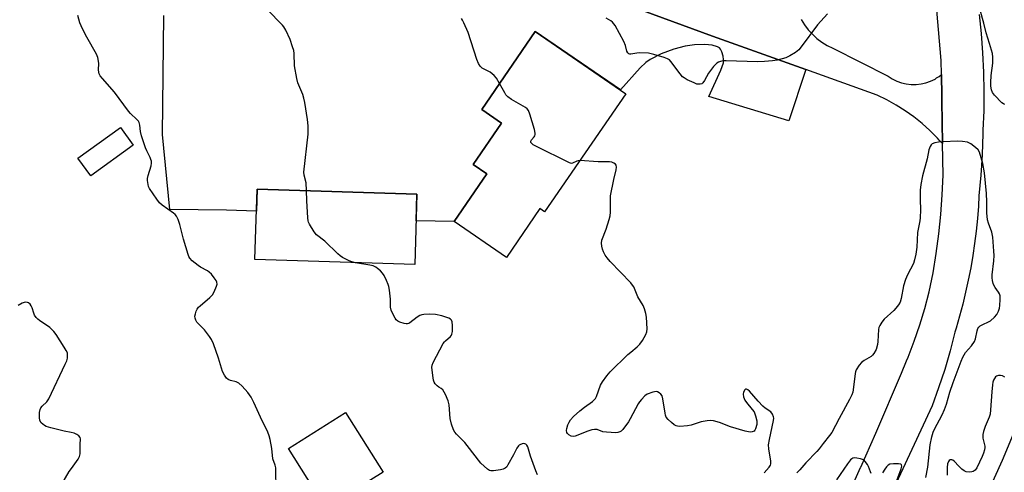
# Model space of a CAD drawing. Units: inches. Extents: x 1195768 to 1201768, y 525457 to 529457.
# Drawn here: x 1198177 to 1198560, y 527597 to 527773 of the extents above; entities that cross this region are included whole.
import ezdxf

# ---------------------------------------------------------------- set-up
doc = ezdxf.new("R2010")
doc.units = ezdxf.units.IN
doc.header["$MEASUREMENT"] = 0
for name, color, linetype in [('BLDG-Footprint', 5, 'Continuous'), ('NTRL-Farm Land', 3, 'Continuous'), ('TRANS-Parking Lot', 4, 'Continuous'), ('TRANS-Road', 130, 'Continuous'), ('Undefined', 1, 'Continuous')]:
    doc.layers.add(name, color=color, linetype=linetype)

msp = doc.modelspace()

# ---------------------------------------------------------------- linework, layer by layer
at = {"layer": 'BLDG-Footprint'}
for points, elevation in [([(1198412.87, 527743.96), (1198381.33, 527698.04), (1198379.52, 527699.29), (1198366.51, 527680.35), (1198346.19, 527694.3), (1198358.91, 527712.81), (1198353.58, 527716.47), (1198364.62, 527732.55), (1198356.91, 527737.85), (1198377.7, 527768.12)], 320.07), ([(1198221.53, 527723.92), (1198205.01, 527712.02), (1198200.01, 527718.96), (1198216.53, 527730.86)], 315.69), ([(1198331.73, 527704.95), (1198330.87, 527677.56), (1198268.81, 527679.51), (1198269.67, 527706.9)], 318.03), ([(1198318.57, 527596.93), (1198296.38, 527583), (1198281.85, 527606.14), (1198304.04, 527620.08)], 316.65)]:
    msp.add_lwpolyline(points, close=True, dxfattribs=dict(at, elevation=elevation))
at = {"layer": 'NTRL-Farm Land'}
msp.add_lwpolyline([(1198355.03, 527150.67), (1198559.12, 527601.58), (1198572.16, 527632.89), (1198573.37, 527679.07), (1198586.14, 527781.54), (1198585.65, 527804.02), (1198573.64, 527866.59), (1198571.81, 527893.73), (1198574.43, 527912.93), (1198585.23, 527946.04), (1198585.56, 527946.24), (1198593.3, 527966.32), (1198599.07, 527992.09), (1198600.86, 528010.11), (1198604.52, 528049.57), (1198607.85, 528083.01), (1198615.82, 528136.43)], dxfattribs=at)
at = {"layer": 'TRANS-Parking Lot'}
msp.add_polyline3d([(1198388.25, 527787.81, 0), (1198446.46, 527766.24, 0), (1198482.72, 527753.32, 0), (1198476.15, 527733.43, 0), (1198445.15, 527742.91, 0), (1198449.76, 527753.12, 0), (1198450.79, 527755.99, 0), (1198450.83, 527757.18, 0), (1198450.63, 527758.56, 0), (1198450.14, 527760.23, 0), (1198449.66, 527761.23, 0), (1198449.19, 527761.75, 0), (1198448.52, 527762.16, 0), (1198446.42, 527762.77, 0), (1198443.53, 527763.02, 0), (1198439.52, 527762.97, 0), (1198435.9, 527762.47, 0), (1198431.53, 527761.26, 0), (1198426.64, 527759.4, 0), (1198422.36, 527757.29, 0), (1198420.58, 527756.01, 0), (1198418.46, 527754.01, 0), (1198410.8, 527745.39, 0), (1198377.7, 527768.12, 0), (1198356.91, 527737.85, 0), (1198364.62, 527732.55, 0), (1198353.58, 527716.47, 0), (1198358.91, 527712.81, 0), (1198346.19, 527694.3, 0), (1198331.4, 527694.51, 0), (1198331.73, 527704.95, 0), (1198269.67, 527706.9, 0), (1198269.4, 527698.3, 0), (1198257.76, 527698.7, 0), (1198235.81, 527699.02, 0), (1198232.87, 527728.1, 0), (1198233.42, 527774.38, 0)], dxfattribs=at)
at = {"layer": 'TRANS-Road'}
for points in [[(1198478.95, 527542.55), (1198504.05, 527598.75), (1198504.12, 527598.89), (1198509.98, 527612.03), (1198519.86, 527635.4), (1198519.86, 527635.41), (1198521.87, 527640.11), (1198522.48, 527641.54), (1198524.88, 527647.77), (1198527.05, 527654.09), (1198528.98, 527660.48), (1198530.68, 527666.94), (1198532.16, 527674.41), (1198533.41, 527681.92), (1198534.43, 527689.46), (1198535.21, 527697.04), (1198535.75, 527704.63), (1198536.06, 527712.24), (1198535.86, 527724.58), (1198535.59, 527741.24), (1198535.56, 527743.03), (1198535.42, 527751.37), (1198535.33, 527756.8), (1198532.39, 527791.57)], [(1198480.93, 527772.75), (1198482.22, 527770.73), (1198483.69, 527768.82), (1198485.32, 527767.05), (1198487.1, 527765.43), (1198489.01, 527763.97), (1198491.05, 527762.68), (1198493.19, 527761.58), (1198514.69, 527750.7), (1198516.32, 527749.67), (1198518.06, 527748.83), (1198519.88, 527748.19), (1198521.76, 527747.76), (1198523.67, 527747.54), (1198525.6, 527747.54), (1198527.52, 527747.75), (1198529.4, 527748.18), (1198531.21, 527748.82), (1198532.95, 527749.66), (1198533.57, 527750.06), (1198534.58, 527750.69), (1198535.42, 527751.37), (1198535.56, 527743.03), (1198535.59, 527741.24), (1198535.86, 527724.58), (1198534.61, 527725.96), (1198533.91, 527726.73), (1198530.98, 527729.63), (1198527.89, 527732.38), (1198524.66, 527734.95), (1198521.3, 527737.35), (1198517.81, 527739.56), (1198514.22, 527741.59), (1198510.51, 527743.41), (1198482.72, 527753.32), (1198446.46, 527766.24), (1198388.25, 527787.81)], [(1198550.06, 527774.77), (1198550.84, 527767.29), (1198551.4, 527759.79), (1198551.75, 527752.27), (1198551.9, 527744.75), (1198551.84, 527737.23), (1198551.57, 527729.72), (1198551.55, 527728.34), (1198551.25, 527720.31), (1198550.98, 527716.06), (1198550.73, 527712.29), (1198550, 527704.29), (1198549.78, 527700.22), (1198549.4, 527695.41), (1198548.91, 527690.6), (1198548.31, 527685.81), (1198547.61, 527681.04), (1198546.8, 527676.28), (1198545.87, 527671.54), (1198544.84, 527666.83), (1198543.71, 527662.13), (1198542.46, 527657.47), (1198541.11, 527652.84), (1198540.65, 527651.36), (1198538.8, 527644.07), (1198536.7, 527636.85), (1198534.35, 527629.71), (1198531.77, 527622.65), (1198511.63, 527579.27)]]:
    msp.add_lwpolyline(points, dxfattribs=at)
at = {"layer": 'Undefined'}
for points, elevation in [([(1198560.02, 527739.76), (1198559.56, 527739.97), (1198558.92, 527740.45), (1198556.08, 527743.42), (1198555.3, 527744.48), (1198554.9, 527745.47), (1198554.66, 527746.84), (1198554.57, 527748.24), (1198554.78, 527751.04), (1198555.35, 527755.82), (1198555.37, 527758.1), (1198555.23, 527759.51), (1198554.12, 527763.45), (1198552.76, 527767.55), (1198551.89, 527771.4), (1198549.05, 527781.64)], 322), ([(1198288.8, 527706.3), (1198288.65, 527709.3), (1198287.95, 527712.31), (1198287.85, 527713.43), (1198289.44, 527728.25), (1198289.44, 527731.51), (1198289.28, 527733.87), (1198288.19, 527740.56), (1198287.83, 527742.28), (1198287.36, 527743.63), (1198285.53, 527748.16), (1198285.06, 527749.84), (1198284.19, 527754.83), (1198284.03, 527759.6), (1198283.87, 527760.77), (1198283.45, 527762.19), (1198282.43, 527765.01), (1198280.75, 527768.64), (1198280.01, 527769.87), (1198279.48, 527770.54), (1198273.55, 527776.62)], 318), ([(1198363.79, 527747.88), (1198362.64, 527749.94), (1198361.73, 527751.07), (1198360.11, 527752.33), (1198357.83, 527753.49), (1198357.12, 527753.93), (1198356.34, 527754.71), (1198355.68, 527755.62), (1198354.99, 527757.23), (1198351.62, 527767.72), (1198349.97, 527771.45), (1198349.45, 527772.48), (1198349, 527773.2)], 320), ([(1198491.22, 527774.94), (1198487.28, 527770.73), (1198480.97, 527762.15), (1198480.07, 527761.04), (1198478.74, 527759.97), (1198476.53, 527758.61), (1198474.94, 527757.93), (1198471.61, 527756.93), (1198469.88, 527756.68), (1198466.67, 527756.4), (1198464.05, 527756.33), (1198451.81, 527756.72), (1198450.64, 527756.69), (1198449.58, 527756.5), (1198448.84, 527756.23), (1198448.16, 527755.81), (1198446.97, 527754.52), (1198445, 527751.89), (1198443.46, 527749.02), (1198442.82, 527748.12), (1198442.41, 527747.84), (1198441.7, 527747.64), (1198440.94, 527747.62), (1198440.41, 527747.71), (1198439.35, 527748.11), (1198436.74, 527749.37), (1198435.48, 527750.06), (1198434.86, 527750.55), (1198433.91, 527751.63), (1198430.38, 527756.47), (1198429.78, 527757.1), (1198429.07, 527757.56), (1198427.7, 527758.05), (1198423.71, 527759.22), (1198421.71, 527759.65), (1198418.28, 527759.86), (1198417.13, 527759.76), (1198414.86, 527759.28), (1198414.36, 527759.32), (1198413.96, 527759.5), (1198413.66, 527759.81), (1198413.31, 527760.42), (1198412.78, 527762.65), (1198412.09, 527764.25), (1198408.7, 527770.42), (1198408.24, 527771.14), (1198407.67, 527771.76), (1198406.97, 527772.25), (1198405.2, 527773.24)], 322), ([(1198395.01, 527717.96), (1198394.37, 527717.9), (1198393.89, 527717.76), (1198392.2, 527716.93), (1198391.73, 527716.89), (1198390.95, 527717.09), (1198377.92, 527723.51), (1198376.88, 527724.08), (1198376.29, 527724.54), (1198375.92, 527725.05), (1198375.92, 527725.55), (1198376.23, 527726.07), (1198377.28, 527727.2), (1198377.56, 527727.6), (1198377.7, 527728.06), (1198377.69, 527728.58), (1198377.36, 527729.98), (1198375.53, 527735.99), (1198375.03, 527737.36), (1198374.55, 527738.04), (1198373.88, 527738.56), (1198368.5, 527741.68), (1198367.07, 527742.69), (1198366.3, 527743.52), (1198365.8, 527744.24), (1198363.79, 527747.88)], 320), ([(1198529.36, 527594.83), (1198530.15, 527598.88), (1198531.01, 527607.57), (1198531.71, 527610.62), (1198532.27, 527612.48), (1198532.79, 527613.64), (1198535.71, 527619.2), (1198536.61, 527621.23), (1198537.36, 527623.32), (1198538.71, 527628), (1198539.96, 527631.72), (1198543.08, 527639.97), (1198543.77, 527641.6), (1198544.83, 527643.39), (1198547.1, 527646), (1198548.25, 527647.62), (1198548.63, 527648.69), (1198549.31, 527651.85), (1198549.61, 527652.66), (1198549.98, 527653.25), (1198550.52, 527653.74), (1198551.45, 527654.32), (1198553.75, 527655.31), (1198554.49, 527655.72), (1198556.05, 527657.09), (1198556.99, 527658.22), (1198557.65, 527659.49), (1198557.99, 527660.57), (1198558.12, 527661.7), (1198558.24, 527664), (1198558.21, 527665.4), (1198558.01, 527666.17), (1198557.62, 527666.86), (1198556.33, 527668.64), (1198555.8, 527669.53), (1198555.5, 527670.26), (1198555.28, 527671.33), (1198555.16, 527672.44), (1198555.16, 527673.56), (1198555.81, 527679.05), (1198555.91, 527681.05), (1198555.84, 527682.76), (1198555.37, 527688.26), (1198555.03, 527690.21), (1198553.69, 527693.59), (1198553.34, 527694.99), (1198553.08, 527697.6), (1198553.05, 527702), (1198552.9, 527705.23), (1198552.13, 527713.18), (1198551.54, 527716.8), (1198550.26, 527721.18), (1198549.72, 527722.14), (1198548.69, 527723.1), (1198546.85, 527724.48), (1198546.11, 527724.88), (1198545.56, 527725.06), (1198543.56, 527725.4), (1198541.81, 527725.51), (1198535.93, 527725.3), (1198534.31, 527725.13), (1198532.91, 527724.8), (1198531.88, 527724.42), (1198531.46, 527724.13), (1198531.04, 527723.46), (1198530.6, 527722.09), (1198529.86, 527718.66), (1198528.12, 527712.05), (1198527.48, 527708.7), (1198527.21, 527706.46), (1198527.11, 527702.79), (1198527.32, 527698.81), (1198527.23, 527695.66), (1198527.08, 527694.51), (1198526.16, 527690.01), (1198525.86, 527684.37), (1198525.5, 527681.6), (1198524.99, 527679.34), (1198524.53, 527677.99), (1198522.22, 527673.63), (1198521.47, 527671.76), (1198520.75, 527669.28), (1198519.82, 527664.34), (1198519.34, 527662.94), (1198518.75, 527661.87), (1198517.74, 527660.57), (1198516.92, 527659.74), (1198513.16, 527656.35), (1198512.24, 527655.18), (1198511.47, 527653.91), (1198511.16, 527653.13), (1198511.01, 527652.34), (1198510.76, 527647.63), (1198510.63, 527646.46), (1198510.02, 527644.52), (1198509.18, 527642.95), (1198508.69, 527642.33), (1198508.12, 527641.84), (1198505.47, 527640.27), (1198504.42, 527639.48), (1198503.53, 527638.48), (1198502.33, 527636.61), (1198502.04, 527635.89), (1198501.88, 527635.19), (1198501.19, 527628.89), (1198501, 527628.05), (1198500.62, 527626.97), (1198499.79, 527625.17), (1198495.69, 527617.75), (1198492.85, 527612.28), (1198491.99, 527611.09), (1198489.44, 527608.04), (1198487.92, 527605.95), (1198487.03, 527604.88), (1198482.82, 527600.58), (1198480.48, 527597.79), (1198479.27, 527596.69)], 320), ([(1198466.59, 527596.6), (1198468.54, 527598.9), (1198468.98, 527599.62), (1198469.13, 527600.13), (1198469.12, 527601.21), (1198468.4, 527605.95), (1198468.32, 527607.59), (1198468.63, 527609.57), (1198470.19, 527616.98), (1198470.29, 527617.83), (1198470.26, 527618.38), (1198469.84, 527619.41), (1198469.15, 527620.31), (1198466.97, 527621.83), (1198466.1, 527622.59), (1198464.29, 527624.46), (1198460.86, 527628.36), (1198460.29, 527628.89), (1198459.73, 527629.17), (1198459.39, 527629.11), (1198459.05, 527628.84), (1198458.51, 527628), (1198458.37, 527627.25), (1198458.59, 527626.2), (1198459.1, 527624.91), (1198459.66, 527623.93), (1198461.96, 527621.3), (1198462.64, 527620.38), (1198463.26, 527618.81), (1198463.74, 527616.88), (1198463.79, 527616.32), (1198463.69, 527615.45), (1198463.21, 527613.77), (1198462.97, 527613.27), (1198462.65, 527612.89), (1198461.95, 527612.59), (1198461.4, 527612.51), (1198460.54, 527612.52), (1198459.18, 527612.8), (1198453.55, 527614.49), (1198449.18, 527616.2), (1198446.96, 527616.82), (1198445.84, 527616.99), (1198444.39, 527616.88), (1198442.07, 527616.43), (1198438.25, 527615.19), (1198436.81, 527614.85), (1198433.82, 527614.7), (1198432.95, 527614.76), (1198432.4, 527614.89), (1198431.68, 527615.28), (1198430.56, 527616.18), (1198429.28, 527617.36), (1198428.58, 527618.23), (1198428.27, 527619.03), (1198428.08, 527619.88), (1198427.22, 527625.41), (1198426.93, 527626.51), (1198426.48, 527627.21), (1198425.86, 527627.77), (1198425.15, 527628.18), (1198424.64, 527628.27), (1198423.31, 527628.02), (1198421.2, 527627.18), (1198420.3, 527626.51), (1198418.9, 527625.09), (1198418.18, 527624.21), (1198417.69, 527623.46), (1198414.59, 527617.66), (1198413.84, 527616.41), (1198411.65, 527613.43), (1198411.06, 527612.86), (1198410.57, 527612.57), (1198409.77, 527612.3), (1198408.92, 527612.21), (1198405.4, 527612.39), (1198403.98, 527612.62), (1198401.78, 527613.44), (1198400.74, 527613.52), (1198399.61, 527613.32), (1198397.65, 527612.76), (1198394.9, 527611.52), (1198393.22, 527610.88), (1198392.39, 527610.71), (1198391.63, 527610.85), (1198390.71, 527611.37), (1198390.14, 527611.91), (1198389.9, 527612.34), (1198389.78, 527613.07), (1198389.91, 527613.92), (1198390.37, 527615.36), (1198390.83, 527616.35), (1198391.41, 527617.29), (1198392.55, 527618.59), (1198394.99, 527620.7), (1198396.81, 527622.16), (1198399.85, 527624.34), (1198400.7, 527625.08), (1198401.03, 527625.52), (1198401.41, 527626.28), (1198403.04, 527630.72), (1198403.79, 527631.97), (1198405.46, 527634.36), (1198406.77, 527635.85), (1198413.68, 527642.59), (1198414.76, 527643.57), (1198417.29, 527645.59), (1198418.31, 527646.63), (1198419.33, 527648.08), (1198420.64, 527650.41), (1198421.02, 527651.48), (1198421.17, 527652.59), (1198420.89, 527657.14), (1198420.62, 527658.6), (1198420.16, 527660.32), (1198419.58, 527661.63), (1198417.56, 527665.03), (1198416.54, 527667.67), (1198415.94, 527668.89), (1198415.51, 527669.59), (1198414.76, 527670.49), (1198406.81, 527678.82), (1198405.63, 527680.14), (1198404.86, 527681.28), (1198404.19, 527682.49), (1198403.78, 527683.58), (1198403.49, 527684.71), (1198403.41, 527685.86), (1198403.55, 527686.98), (1198405.24, 527691.33), (1198406.38, 527695.02), (1198406.75, 527696.45), (1198406.88, 527697.89), (1198406.87, 527702.85), (1198406.96, 527704.3), (1198408.25, 527710.63), (1198409.16, 527714.33), (1198409.24, 527715.4), (1198409.11, 527716.12), (1198408.85, 527716.52), (1198408.19, 527716.97), (1198407.39, 527717.3), (1198406.53, 527717.48), (1198402.06, 527717.5), (1198395.01, 527717.96)], 320), ([(1198307.82, 527678.29), (1198306.47, 527678.62), (1198305.42, 527679.03), (1198302.87, 527680.28), (1198301.92, 527680.9), (1198301.04, 527681.68), (1198295.96, 527686.65), (1198292.77, 527689.14), (1198291.85, 527690.25), (1198289.97, 527693.24), (1198289.63, 527694.03), (1198289.49, 527694.59), (1198289.36, 527695.77), (1198288.95, 527702.32), (1198288.8, 527706.3)], 318), ([(1198378.58, 527595.86), (1198377.84, 527597.42), (1198375.81, 527603.18), (1198374.75, 527606.71), (1198374.38, 527607.41), (1198374.03, 527607.73), (1198373.62, 527607.94), (1198372.92, 527607.99), (1198371.94, 527607.71), (1198371.49, 527607.46), (1198371.11, 527607.12), (1198370.51, 527606.22), (1198369.22, 527603.69), (1198367.06, 527599.74), (1198366.58, 527599), (1198366.01, 527598.41), (1198365.27, 527598.09), (1198364.14, 527597.85), (1198361.5, 527597.47), (1198360.38, 527597.46), (1198359.87, 527597.61), (1198359.17, 527598.05), (1198357.84, 527599.18), (1198356.59, 527600.4), (1198351.29, 527607.29), (1198350.32, 527608.37), (1198347.07, 527611.61), (1198346.43, 527612.42), (1198345.9, 527613.33), (1198345.16, 527615.5), (1198344.59, 527617.71), (1198344.2, 527623.07), (1198343.86, 527624.67), (1198342.76, 527627.11), (1198341.74, 527628.88), (1198341.18, 527629.4), (1198340.17, 527629.95), (1198339.55, 527630.43), (1198338.84, 527631.21), (1198338.42, 527631.88), (1198338.17, 527632.68), (1198338.02, 527633.53), (1198337.57, 527637.59), (1198337.62, 527638.43), (1198337.99, 527639.51), (1198341.86, 527646.87), (1198342.37, 527647.58), (1198342.77, 527647.99), (1198344.73, 527649.66), (1198345.1, 527650.07), (1198345.34, 527650.49), (1198345.54, 527651.56), (1198345.51, 527653.88), (1198345.39, 527655.28), (1198345.12, 527655.98), (1198344.77, 527656.32), (1198344.08, 527656.7), (1198341.42, 527657.67), (1198338.89, 527658.12), (1198336.63, 527658.33), (1198334.41, 527658.18), (1198333.6, 527658.04), (1198332.91, 527657.81), (1198331.77, 527657.14), (1198329.02, 527654.98), (1198328.55, 527654.7), (1198328.05, 527654.52), (1198327.54, 527654.51), (1198326.74, 527654.66), (1198325.12, 527655.2), (1198324.36, 527655.56), (1198323.72, 527656.05), (1198323.24, 527656.71), (1198322.2, 527658.67), (1198321.69, 527659.88), (1198321.43, 527661.01), (1198321.41, 527664.17), (1198321.06, 527667.59), (1198320.84, 527669), (1198320.59, 527669.82), (1198319.87, 527671.43), (1198318.97, 527673.28), (1198318.36, 527674.27), (1198317.58, 527675.12), (1198316.47, 527676.07), (1198315.76, 527676.56), (1198314.77, 527677.01), (1198313.45, 527677.37), (1198307.82, 527678.29)], 318), ([(1198193.75, 527592.27), (1198196.68, 527597.14), (1198197.5, 527598.38), (1198200.1, 527601.99), (1198200.67, 527602.99), (1198200.9, 527604.06), (1198200.89, 527607.61), (1198201.01, 527609.92), (1198200.91, 527610.41), (1198200.47, 527610.98), (1198199.61, 527611.6), (1198198.63, 527612.09), (1198197.49, 527612.38), (1198194.7, 527612.82), (1198189.49, 527614.11), (1198187.78, 527614.61), (1198187.02, 527615), (1198186.39, 527615.53), (1198185.82, 527616.12), (1198185.25, 527617.02), (1198185.08, 527618.1), (1198185.17, 527620.12), (1198185.34, 527621.23), (1198185.65, 527621.96), (1198186.16, 527622.56), (1198187.93, 527624.21), (1198188.71, 527625.36), (1198195.1, 527638.85), (1198195.69, 527640.18), (1198195.99, 527641.19), (1198196.07, 527642.35), (1198195.95, 527643.21), (1198195.51, 527644.24), (1198194.78, 527645.48), (1198191.55, 527650.42), (1198190.68, 527651.6), (1198189.09, 527653.05), (1198185.13, 527655.83), (1198184.47, 527656.36), (1198183.89, 527656.99), (1198183.25, 527657.95), (1198182.87, 527658.72), (1198182.24, 527660.72), (1198181.9, 527661.49), (1198181.47, 527662.19), (1198180.89, 527662.7), (1198180.46, 527662.89), (1198179.79, 527662.97), (1198179.24, 527662.89), (1198178.42, 527662.61), (1198176.88, 527661.68)], 314), ([(1198560.11, 527633.83), (1198559.11, 527634.34), (1198558.32, 527634.48), (1198557.53, 527634.46), (1198556.81, 527634.25), (1198556.45, 527633.95), (1198556, 527633.36), (1198555.66, 527632.67), (1198555.43, 527631.89), (1198555.24, 527630.79), (1198554.95, 527628.13), (1198554.5, 527621.12), (1198554.3, 527619.39), (1198553.98, 527618.33), (1198552.45, 527614.67), (1198551.8, 527612.7), (1198551.51, 527611.56), (1198551.45, 527611), (1198551.54, 527610.15), (1198552.29, 527607.02), (1198552.32, 527606.45), (1198552.21, 527605.64), (1198551.81, 527604.28), (1198551.3, 527602.93), (1198549.24, 527598.61), (1198548.58, 527597.73), (1198547.77, 527597.15), (1198547.26, 527597), (1198546.42, 527596.93), (1198545.04, 527597.07), (1198544.29, 527597.41), (1198543.39, 527598.12), (1198542.09, 527599.32), (1198540.5, 527601.03), (1198539.91, 527601.56), (1198539.49, 527601.76), (1198538.82, 527601.66), (1198538.47, 527601.42), (1198538.2, 527601.08), (1198537.82, 527600.11), (1198537.61, 527598.71), (1198537.66, 527595.79)], 320), ([(1198508.2, 527596.33), (1198507.83, 527596.99), (1198507.09, 527599.11), (1198506.7, 527599.89), (1198505.87, 527601.07), (1198505.25, 527601.64), (1198504.78, 527601.88), (1198503.98, 527602.12), (1198502.6, 527602.38), (1198501.78, 527602.44), (1198501.03, 527602.3), (1198500.6, 527602.07), (1198500.11, 527601.67), (1198498.96, 527600.16), (1198494.63, 527593.88)], 318), ([(1198515.83, 527587.4), (1198519.77, 527598.25), (1198520, 527599.21), (1198519.94, 527599.72), (1198519.71, 527599.97), (1198519.52, 527600.05), (1198518.79, 527600.17), (1198516.81, 527600.16), (1198515.44, 527599.97), (1198514.75, 527599.58), (1198514.15, 527598.99), (1198513.44, 527598.08), (1198512.49, 527596.64)], 318)]:
    msp.add_lwpolyline(points, dxfattribs=dict(at, elevation=elevation))
msp.add_polyline3d([(1198277.02, 527589.56, 316), (1198276.89, 527598.62, 316), (1198276.69, 527599.61, 316), (1198275.72, 527602.14, 316), (1198275.36, 527606.13, 316), (1198274.69, 527609.6, 316), (1198274.33, 527611.02, 316), (1198273.76, 527612.39, 316), (1198270.93, 527618.28, 316), (1198268.4, 527623.99, 316), (1198267.31, 527625.99, 316), (1198266.11, 527627.86, 316), (1198263.91, 527630.32, 316), (1198262.61, 527631.51, 316), (1198261.58, 527631.99, 316), (1198259.31, 527632.58, 316), (1198258.36, 527632.96, 316), (1198257.76, 527633.44, 316), (1198256.95, 527634.53, 316), (1198256.2, 527636.04, 316), (1198254.64, 527641.14, 316), (1198252.69, 527646.79, 316), (1198252, 527648.44, 316), (1198251.2, 527649.68, 316), (1198249.19, 527652.27, 316), (1198246.27, 527655.2, 316), (1198245.83, 527655.94, 316), (1198245.55, 527656.73, 316), (1198245.52, 527657.55, 316), (1198245.67, 527658.39, 316), (1198246.02, 527659.5, 316), (1198246.39, 527660.28, 316), (1198246.92, 527660.96, 316), (1198247.53, 527661.58, 316), (1198251.3, 527664.75, 316), (1198252.3, 527665.77, 316), (1198253, 527667.01, 316), (1198253.89, 527669.13, 316), (1198254.11, 527669.91, 316), (1198254.07, 527670.68, 316), (1198253.7, 527671.42, 316), (1198253.01, 527672.38, 316), (1198251.89, 527673.79, 316), (1198251.06, 527674.64, 316), (1198250.33, 527675.14, 316), (1198247.69, 527676.55, 316), (1198246.7, 527677.18, 316), (1198244.45, 527678.98, 316), (1198243.49, 527680, 316), (1198243.12, 527680.74, 316), (1198242.84, 527681.54, 316), (1198241.05, 527687.48, 316), (1198239.64, 527693.13, 316), (1198238.93, 527695.02, 316), (1198238.33, 527696.31, 316), (1198237.84, 527696.99, 316), (1198237.22, 527697.56, 316), (1198232.82, 527700.68, 316), (1198231.75, 527701.56, 316), (1198230.65, 527702.93, 316), (1198227.84, 527707.1, 316), (1198227.5, 527707.89, 316), (1198227.31, 527708.73, 316), (1198227.14, 527710.18, 316), (1198227.14, 527711.05, 316), (1198227.36, 527712.14, 316), (1198228.45, 527715.93, 316), (1198228.59, 527716.93, 316), (1198228.57, 527717.68, 316), (1198228.4, 527718.4, 316), (1198228.13, 527719.15, 316), (1198226.8, 527721.79, 316), (1198226.34, 527722.87, 316), (1198224.78, 527727.56, 316), (1198224.32, 527729.23, 316), (1198224.05, 527731.72, 316), (1198223.78, 527732.78, 316), (1198223.53, 527733.27, 316), (1198223, 527733.93, 316), (1198220.47, 527736.29, 316), (1198219.68, 527737.16, 316), (1198214.22, 527744.54, 316), (1198209.54, 527749.8, 316), (1198208.7, 527750.94, 316), (1198208.36, 527751.63, 316), (1198208.13, 527752.36, 316), (1198208.05, 527753.21, 316), (1198208.12, 527755.71, 316), (1198208.06, 527756.54, 316), (1198207.76, 527757.98, 316), (1198207.27, 527759.36, 316), (1198203.51, 527765.94, 316), (1198201.79, 527769.19, 316), (1198200.76, 527771.53, 316), (1198199.96, 527774.32, 316)], dxfattribs=at)

doc.saveas('drawing.dxf')
